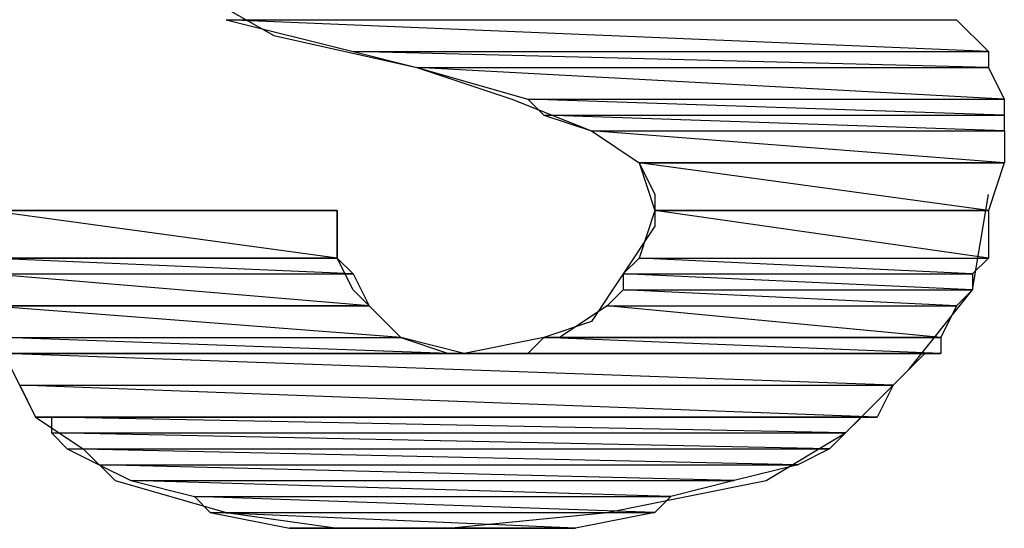
# Model space of a CAD drawing. Extents: x 89.1 to 90.1, y 1.96 to 2.98.
# Drawn here: x 89.61 to 89.62, y 2.65 to 2.66 of the extents above; entities that cross this region are included whole.
import ezdxf

# ---------------------------------------------------------------- set-up
doc = ezdxf.new("R2010")
doc.units = 0
doc.header["$MEASUREMENT"] = 0
doc.layers.add('001', color=7, linetype='CONTINUOUS')

msp = doc.modelspace()

# ---------------------------------------------------------------- linework, layer by layer
at = {"layer": '001'}
for points in [[(89.606158, 2.660773), (89.606158, 2.659773), (89.606158, 2.659773), (89.606358, 2.659173), (89.606358, 2.659173), (89.606758, 2.658573), (89.606758, 2.658573), (89.607358, 2.658173), (89.607358, 2.658173), (89.608758, 2.657373), (89.608758, 2.657373), (89.610558, 2.656973)], [(89.609758, 2.657173), (89.617758, 2.657173), (89.617758, 2.657173), (89.608158, 2.657573), (89.609758, 2.657173)], [(89.617758, 2.657173), (89.608158, 2.657573), (89.608158, 2.657573), (89.617358, 2.657573), (89.617758, 2.657173)], [(89.609758, 2.657173), (89.617758, 2.657173), (89.617758, 2.657173), (89.608158, 2.657573), (89.608158, 2.657573), (89.609758, 2.657173), (89.609758, 2.657173)], [(89.617758, 2.657173), (89.608158, 2.657573), (89.608158, 2.657573), (89.617358, 2.657573), (89.617358, 2.657573), (89.617758, 2.657173), (89.617758, 2.657173)], [(89.610558, 2.656973), (89.617758, 2.656973), (89.617758, 2.656973), (89.609758, 2.657173), (89.610558, 2.656973)], [(89.617758, 2.656973), (89.609758, 2.657173), (89.609758, 2.657173), (89.617758, 2.657173), (89.617758, 2.656973)], [(89.610558, 2.656973), (89.617758, 2.656973), (89.617758, 2.656973), (89.609758, 2.657173), (89.609758, 2.657173), (89.610558, 2.656973), (89.610558, 2.656973)], [(89.617758, 2.656973), (89.609758, 2.657173), (89.609758, 2.657173), (89.617758, 2.657173), (89.617758, 2.657173), (89.617758, 2.656973), (89.617758, 2.656973)], [(89.611958, 2.656573), (89.617958, 2.656573), (89.617958, 2.656573), (89.610558, 2.656973), (89.611958, 2.656573)], [(89.617958, 2.656573), (89.610558, 2.656973), (89.610558, 2.656973), (89.617758, 2.656973), (89.617958, 2.656573)], [(89.611958, 2.656573), (89.617958, 2.656573), (89.617958, 2.656573), (89.610558, 2.656973), (89.610558, 2.656973), (89.611958, 2.656573), (89.611958, 2.656573)], [(89.617958, 2.656573), (89.610558, 2.656973), (89.610558, 2.656973), (89.617758, 2.656973), (89.617758, 2.656973), (89.617958, 2.656573), (89.617958, 2.656573)], [(89.610558, 2.656973), (89.611758, 2.656573), (89.611758, 2.656573), (89.612758, 2.656173), (89.612758, 2.656173), (89.613358, 2.655773), (89.613358, 2.655773), (89.613558, 2.655373), (89.613558, 2.655373), (89.613558, 2.654973)], [(89.612158, 2.656373), (89.617958, 2.656373), (89.617958, 2.656373), (89.611958, 2.656573), (89.612158, 2.656373)], [(89.617958, 2.656373), (89.611958, 2.656573), (89.611958, 2.656573), (89.617958, 2.656573), (89.617958, 2.656373)], [(89.612158, 2.656373), (89.617958, 2.656373), (89.617958, 2.656373), (89.611958, 2.656573), (89.611958, 2.656573), (89.612158, 2.656373), (89.612158, 2.656373)], [(89.617958, 2.656373), (89.611958, 2.656573), (89.611958, 2.656573), (89.617958, 2.656573), (89.617958, 2.656573), (89.617958, 2.656373), (89.617958, 2.656373)], [(89.612758, 2.656173), (89.617958, 2.656173), (89.617958, 2.656173), (89.612158, 2.656373), (89.612758, 2.656173)], [(89.617958, 2.656173), (89.612158, 2.656373), (89.612158, 2.656373), (89.617958, 2.656373), (89.617958, 2.656173)], [(89.612758, 2.656173), (89.617958, 2.656173), (89.617958, 2.656173), (89.612158, 2.656373), (89.612158, 2.656373), (89.612758, 2.656173), (89.612758, 2.656173)], [(89.617958, 2.656173), (89.612158, 2.656373), (89.612158, 2.656373), (89.617958, 2.656373), (89.617958, 2.656373), (89.617958, 2.656173), (89.617958, 2.656173)], [(89.613359, 2.655773), (89.617959, 2.655773), (89.617959, 2.655773), (89.612759, 2.656173), (89.613359, 2.655773)], [(89.617959, 2.655773), (89.612759, 2.656173), (89.612759, 2.656173), (89.617959, 2.656173), (89.617959, 2.655773)], [(89.613359, 2.655773), (89.617959, 2.655773), (89.617959, 2.655773), (89.612759, 2.656173), (89.612759, 2.656173), (89.613359, 2.655773), (89.613359, 2.655773)], [(89.617959, 2.655773), (89.612759, 2.656173), (89.612759, 2.656173), (89.617959, 2.656173), (89.617959, 2.656173), (89.617959, 2.655773), (89.617959, 2.655773)], [(89.613558, 2.655173), (89.617758, 2.655173), (89.617758, 2.655173), (89.613358, 2.655773), (89.613558, 2.655173)], [(89.617758, 2.655173), (89.613358, 2.655773), (89.613358, 2.655773), (89.617958, 2.655773), (89.617758, 2.655173)], [(89.613558, 2.655173), (89.617758, 2.655173), (89.617758, 2.655173), (89.613358, 2.655773), (89.613358, 2.655773), (89.613558, 2.655173), (89.613558, 2.655173)], [(89.617758, 2.655173), (89.613358, 2.655773), (89.613358, 2.655773), (89.617958, 2.655773), (89.617958, 2.655773), (89.617758, 2.655173), (89.617758, 2.655173)], [(89.613359, 2.655773), (89.617959, 2.655773), (89.613359, 2.655773)], [(89.617959, 2.655773), (89.617959, 2.655773), (89.617959, 2.655773), (89.613359, 2.655773), (89.617959, 2.655773)], [(89.613359, 2.655773), (89.617959, 2.655773), (89.617959, 2.655773), (89.613359, 2.655773), (89.613359, 2.655773)], [(89.617959, 2.655773), (89.617959, 2.655773), (89.617959, 2.655773), (89.613359, 2.655773), (89.613359, 2.655773), (89.617959, 2.655773), (89.617959, 2.655773)], [(89.610958, 2.651173), (89.612958, 2.651373), (89.612958, 2.651373), (89.613958, 2.651573), (89.613958, 2.651573), (89.614958, 2.651773), (89.614958, 2.651773), (89.615958, 2.652373), (89.615958, 2.652373), (89.616758, 2.653173), (89.616758, 2.653173), (89.617558, 2.654173), (89.617558, 2.654173), (89.617758, 2.655373)], [(89.605158, 2.655173), (89.609558, 2.655173), (89.609558, 2.655173), (89.605358, 2.655173), (89.605158, 2.655173)], [(89.605158, 2.655173), (89.609558, 2.655173), (89.609558, 2.655173), (89.605358, 2.655173), (89.605358, 2.655173), (89.605158, 2.655173), (89.605158, 2.655173)], [(89.605158, 2.655173), (89.609558, 2.655173), (89.605158, 2.655173)], [(89.609558, 2.655173), (89.609558, 2.655173), (89.609558, 2.655173), (89.605158, 2.655173), (89.609558, 2.655173)], [(89.605158, 2.655173), (89.609558, 2.655173), (89.609558, 2.655173), (89.605158, 2.655173), (89.605158, 2.655173)], [(89.609558, 2.655173), (89.609558, 2.655173), (89.609558, 2.655173), (89.605158, 2.655173), (89.605158, 2.655173), (89.609558, 2.655173), (89.609558, 2.655173)], [(89.605158, 2.655173), (89.609558, 2.655173), (89.605158, 2.655173)], [(89.609558, 2.655173), (89.609558, 2.655173), (89.609558, 2.655173), (89.605158, 2.655173), (89.609558, 2.655173)], [(89.605158, 2.655173), (89.609558, 2.655173), (89.609558, 2.655173), (89.605158, 2.655173), (89.605158, 2.655173)], [(89.609558, 2.655173), (89.609558, 2.655173), (89.609558, 2.655173), (89.605158, 2.655173), (89.605158, 2.655173), (89.609558, 2.655173), (89.609558, 2.655173)], [(89.605158, 2.654573), (89.609558, 2.654573), (89.609558, 2.654573), (89.605158, 2.655173), (89.605158, 2.654573)], [(89.609558, 2.654573), (89.605158, 2.655173), (89.605158, 2.655173), (89.609558, 2.655173), (89.609558, 2.654573)], [(89.605158, 2.654573), (89.609558, 2.654573), (89.609558, 2.654573), (89.605158, 2.655173), (89.605158, 2.655173), (89.605158, 2.654573), (89.605158, 2.654573)], [(89.609558, 2.654573), (89.605158, 2.655173), (89.605158, 2.655173), (89.609558, 2.655173), (89.609558, 2.655173), (89.609558, 2.654573), (89.609558, 2.654573)], [(89.609558, 2.655173), (89.609358, 2.655173), (89.609358, 2.655173), (89.608758, 2.655173), (89.608758, 2.655173), (89.607358, 2.655173), (89.607358, 2.655173), (89.605958, 2.655173), (89.605958, 2.655173), (89.605358, 2.655173), (89.605358, 2.655173), (89.605158, 2.655173)], [(89.605158, 2.655173), (89.605158, 2.654573), (89.605158, 2.654573), (89.605358, 2.653373), (89.605358, 2.653373), (89.605758, 2.652573)], [(89.609558, 2.655173), (89.605358, 2.655173), (89.609558, 2.655173)], [(89.609558, 2.655173), (89.605358, 2.655173), (89.605358, 2.655173), (89.609558, 2.655173), (89.609558, 2.655173)], [(89.609758, 2.654173), (89.609558, 2.654573), (89.609558, 2.654573), (89.609558, 2.655173)], [(89.613359, 2.654573), (89.617759, 2.654573), (89.617759, 2.654573), (89.613559, 2.655173), (89.613359, 2.654573)], [(89.613359, 2.654573), (89.617759, 2.654573), (89.617759, 2.654573), (89.613559, 2.655173), (89.613559, 2.655173), (89.613359, 2.654573), (89.613359, 2.654573)], [(89.613558, 2.655173), (89.617758, 2.655173), (89.613558, 2.655173)], [(89.617758, 2.655173), (89.617758, 2.655173), (89.617758, 2.655173), (89.613558, 2.655173), (89.617758, 2.655173)], [(89.613558, 2.655173), (89.617758, 2.655173), (89.617758, 2.655173), (89.613558, 2.655173), (89.613558, 2.655173)], [(89.617758, 2.655173), (89.617758, 2.655173), (89.617758, 2.655173), (89.613558, 2.655173), (89.613558, 2.655173), (89.617758, 2.655173), (89.617758, 2.655173)], [(89.617759, 2.654573), (89.613559, 2.655173), (89.613559, 2.655173), (89.617759, 2.655173), (89.617759, 2.654573)], [(89.617759, 2.654573), (89.613559, 2.655173), (89.613559, 2.655173), (89.617759, 2.655173), (89.617759, 2.655173), (89.617759, 2.654573), (89.617759, 2.654573)], [(89.613558, 2.654973), (89.613158, 2.654373), (89.613158, 2.654373), (89.612758, 2.653773), (89.612758, 2.653773), (89.612158, 2.653573), (89.612158, 2.653573), (89.611158, 2.653373), (89.611158, 2.653373), (89.610358, 2.653573), (89.610358, 2.653573), (89.609758, 2.654173)], [(89.609558, 2.654573), (89.609558, 2.654573), (89.609558, 2.654573), (89.605158, 2.654573), (89.609558, 2.654573)], [(89.609558, 2.654573), (89.605158, 2.654573), (89.609558, 2.654573)], [(89.609558, 2.654573), (89.609558, 2.654573), (89.609558, 2.654573), (89.605158, 2.654573), (89.605158, 2.654573), (89.609558, 2.654573), (89.609558, 2.654573)], [(89.609558, 2.654573), (89.605158, 2.654573), (89.605158, 2.654573), (89.609558, 2.654573), (89.609558, 2.654573)], [(89.605158, 2.654373), (89.609758, 2.654373), (89.609758, 2.654373), (89.605158, 2.654573), (89.605158, 2.654373)], [(89.609758, 2.654373), (89.605158, 2.654573), (89.605158, 2.654573), (89.609558, 2.654573), (89.609758, 2.654373)], [(89.605158, 2.654373), (89.609758, 2.654373), (89.609758, 2.654373), (89.605158, 2.654573), (89.605158, 2.654573), (89.605158, 2.654373), (89.605158, 2.654373)], [(89.609758, 2.654373), (89.605158, 2.654573), (89.605158, 2.654573), (89.609558, 2.654573), (89.609558, 2.654573), (89.609758, 2.654373), (89.609758, 2.654373)], [(89.613158, 2.654373), (89.617558, 2.654373), (89.617558, 2.654373), (89.613358, 2.654573), (89.613158, 2.654373)], [(89.613158, 2.654373), (89.617558, 2.654373), (89.617558, 2.654373), (89.613358, 2.654573), (89.613358, 2.654573), (89.613158, 2.654373), (89.613158, 2.654373)], [(89.617558, 2.654373), (89.613358, 2.654573), (89.613358, 2.654573), (89.617758, 2.654573), (89.617558, 2.654373)], [(89.617558, 2.654373), (89.613358, 2.654573), (89.613358, 2.654573), (89.617758, 2.654573), (89.617758, 2.654573), (89.617558, 2.654373), (89.617558, 2.654373)], [(89.605158, 2.653973), (89.609958, 2.653973), (89.609958, 2.653973), (89.605158, 2.654373), (89.605158, 2.653973)], [(89.609958, 2.653973), (89.605158, 2.654373), (89.605158, 2.654373), (89.609758, 2.654373), (89.609958, 2.653973)], [(89.605158, 2.653973), (89.609958, 2.653973), (89.609958, 2.653973), (89.605158, 2.654373), (89.605158, 2.654373), (89.605158, 2.653973), (89.605158, 2.653973)], [(89.609958, 2.653973), (89.605158, 2.654373), (89.605158, 2.654373), (89.609758, 2.654373), (89.609758, 2.654373), (89.609958, 2.653973), (89.609958, 2.653973)], [(89.613158, 2.654173), (89.617558, 2.654173), (89.617558, 2.654173), (89.613158, 2.654373), (89.613158, 2.654173)], [(89.617558, 2.654173), (89.613158, 2.654373), (89.613158, 2.654373), (89.617558, 2.654373), (89.617558, 2.654173)], [(89.613158, 2.654173), (89.617558, 2.654173), (89.617558, 2.654173), (89.613158, 2.654373), (89.613158, 2.654373), (89.613158, 2.654173), (89.613158, 2.654173)], [(89.617558, 2.654173), (89.613158, 2.654373), (89.613158, 2.654373), (89.617558, 2.654373), (89.617558, 2.654373), (89.617558, 2.654173), (89.617558, 2.654173)], [(89.612958, 2.653973), (89.617358, 2.653973), (89.617358, 2.653973), (89.613158, 2.654173), (89.612958, 2.653973)], [(89.612958, 2.653973), (89.617358, 2.653973), (89.617358, 2.653973), (89.613158, 2.654173), (89.613158, 2.654173), (89.612958, 2.653973), (89.612958, 2.653973)], [(89.617358, 2.653973), (89.613158, 2.654173), (89.613158, 2.654173), (89.617558, 2.654173), (89.617358, 2.653973)], [(89.617358, 2.653973), (89.613158, 2.654173), (89.613158, 2.654173), (89.617558, 2.654173), (89.617558, 2.654173), (89.617358, 2.653973), (89.617358, 2.653973)], [(89.605158, 2.653973), (89.609958, 2.653973), (89.605158, 2.653973)], [(89.609958, 2.653973), (89.609958, 2.653973), (89.609958, 2.653973), (89.605158, 2.653973), (89.609958, 2.653973)], [(89.605158, 2.653973), (89.609958, 2.653973), (89.609958, 2.653973), (89.605158, 2.653973), (89.605158, 2.653973)], [(89.609958, 2.653973), (89.609958, 2.653973), (89.609958, 2.653973), (89.605158, 2.653973), (89.605158, 2.653973), (89.609958, 2.653973), (89.609958, 2.653973)], [(89.605358, 2.653573), (89.610358, 2.653573), (89.610358, 2.653573), (89.605158, 2.653973), (89.605358, 2.653573)], [(89.610358, 2.653573), (89.605158, 2.653973), (89.605158, 2.653973), (89.609958, 2.653973), (89.610358, 2.653573)], [(89.605358, 2.653573), (89.610358, 2.653573), (89.610358, 2.653573), (89.605158, 2.653973), (89.605158, 2.653973), (89.605358, 2.653573), (89.605358, 2.653573)], [(89.610358, 2.653573), (89.605158, 2.653973), (89.605158, 2.653973), (89.609958, 2.653973), (89.609958, 2.653973), (89.610358, 2.653573), (89.610358, 2.653573)], [(89.612358, 2.653573), (89.617158, 2.653573), (89.617158, 2.653573), (89.612958, 2.653973), (89.612358, 2.653573)], [(89.612358, 2.653573), (89.617158, 2.653573), (89.617158, 2.653573), (89.612958, 2.653973), (89.612958, 2.653973), (89.612358, 2.653573), (89.612358, 2.653573)], [(89.617158, 2.653573), (89.612958, 2.653973), (89.612958, 2.653973), (89.617358, 2.653973), (89.617158, 2.653573)], [(89.617158, 2.653573), (89.612958, 2.653973), (89.612958, 2.653973), (89.617358, 2.653973), (89.617358, 2.653973), (89.617158, 2.653573), (89.617158, 2.653573)], [(89.605358, 2.653373), (89.610958, 2.653373), (89.610958, 2.653373), (89.605358, 2.653573), (89.605358, 2.653373)], [(89.610958, 2.653373), (89.605358, 2.653573), (89.605358, 2.653573), (89.610358, 2.653573), (89.610958, 2.653373)], [(89.605358, 2.653373), (89.610958, 2.653373), (89.610958, 2.653373), (89.605358, 2.653573), (89.605358, 2.653573), (89.605358, 2.653373), (89.605358, 2.653373)], [(89.610958, 2.653373), (89.605358, 2.653573), (89.605358, 2.653573), (89.610358, 2.653573), (89.610358, 2.653573), (89.610958, 2.653373), (89.610958, 2.653373)], [(89.611958, 2.653373), (89.617158, 2.653373), (89.617158, 2.653373), (89.612158, 2.653573), (89.611958, 2.653373)], [(89.611958, 2.653373), (89.617158, 2.653373), (89.617158, 2.653373), (89.612158, 2.653573), (89.612158, 2.653573), (89.611958, 2.653373), (89.611958, 2.653373)], [(89.612158, 2.653573), (89.617158, 2.653573), (89.617158, 2.653573), (89.612358, 2.653573), (89.612158, 2.653573)], [(89.612158, 2.653573), (89.617158, 2.653573), (89.617158, 2.653573), (89.612358, 2.653573), (89.612358, 2.653573), (89.612158, 2.653573), (89.612158, 2.653573)], [(89.617158, 2.653373), (89.612158, 2.653573), (89.612158, 2.653573), (89.617158, 2.653573), (89.617158, 2.653373)], [(89.617158, 2.653373), (89.612158, 2.653573), (89.612158, 2.653573), (89.617158, 2.653573), (89.617158, 2.653573), (89.617158, 2.653373), (89.617158, 2.653373)], [(89.617158, 2.653573), (89.612358, 2.653573), (89.617158, 2.653573)], [(89.617158, 2.653573), (89.612358, 2.653573), (89.612358, 2.653573), (89.617158, 2.653573), (89.617158, 2.653573)], [(89.611158, 2.653373), (89.611158, 2.653373), (89.611158, 2.653373), (89.605358, 2.653373), (89.611158, 2.653373)], [(89.611158, 2.653373), (89.605358, 2.653373), (89.605358, 2.653373), (89.610958, 2.653373), (89.611158, 2.653373)], [(89.611158, 2.653373), (89.611158, 2.653373), (89.611158, 2.653373), (89.605358, 2.653373), (89.605358, 2.653373), (89.611158, 2.653373), (89.611158, 2.653373)], [(89.611158, 2.653373), (89.605358, 2.653373), (89.605358, 2.653373), (89.610958, 2.653373), (89.610958, 2.653373), (89.611158, 2.653373), (89.611158, 2.653373)], [(89.605358, 2.653373), (89.616958, 2.653373), (89.605358, 2.653373)], [(89.616958, 2.653373), (89.616958, 2.653373), (89.616958, 2.653373), (89.605358, 2.653373), (89.616958, 2.653373)], [(89.605358, 2.653373), (89.616958, 2.653373), (89.616958, 2.653373), (89.605358, 2.653373), (89.605358, 2.653373)], [(89.616958, 2.653373), (89.616958, 2.653373), (89.616958, 2.653373), (89.605358, 2.653373), (89.605358, 2.653373), (89.616958, 2.653373), (89.616958, 2.653373)], [(89.605558, 2.652973), (89.616558, 2.652973), (89.616558, 2.652973), (89.605358, 2.653373), (89.605558, 2.652973)], [(89.616558, 2.652973), (89.605358, 2.653373), (89.605358, 2.653373), (89.616958, 2.653373), (89.616558, 2.652973)], [(89.605558, 2.652973), (89.616558, 2.652973), (89.616558, 2.652973), (89.605358, 2.653373), (89.605358, 2.653373), (89.605558, 2.652973), (89.605558, 2.652973)], [(89.616558, 2.652973), (89.605358, 2.653373), (89.605358, 2.653373), (89.616958, 2.653373), (89.616958, 2.653373), (89.616558, 2.652973), (89.616558, 2.652973)], [(89.611158, 2.653373), (89.616958, 2.653373), (89.616958, 2.653373), (89.611958, 2.653373), (89.611158, 2.653373)], [(89.611158, 2.653373), (89.616958, 2.653373), (89.616958, 2.653373), (89.611958, 2.653373), (89.611958, 2.653373), (89.611158, 2.653373), (89.611158, 2.653373)], [(89.616958, 2.653373), (89.611958, 2.653373), (89.611958, 2.653373), (89.617158, 2.653373), (89.616958, 2.653373)], [(89.616958, 2.653373), (89.611958, 2.653373), (89.611958, 2.653373), (89.617158, 2.653373), (89.617158, 2.653373), (89.616958, 2.653373), (89.616958, 2.653373)], [(89.605759, 2.652573), (89.616359, 2.652573), (89.616359, 2.652573), (89.605559, 2.652973), (89.605759, 2.652573)], [(89.616359, 2.652573), (89.605559, 2.652973), (89.605559, 2.652973), (89.616559, 2.652973), (89.616359, 2.652573)], [(89.605759, 2.652573), (89.616359, 2.652573), (89.616359, 2.652573), (89.605559, 2.652973), (89.605559, 2.652973), (89.605759, 2.652573), (89.605759, 2.652573)], [(89.616359, 2.652573), (89.605559, 2.652973), (89.605559, 2.652973), (89.616559, 2.652973), (89.616559, 2.652973), (89.616359, 2.652573), (89.616359, 2.652573)], [(89.605958, 2.652573), (89.616158, 2.652573), (89.616158, 2.652573), (89.605758, 2.652573), (89.605958, 2.652573)], [(89.616158, 2.652573), (89.605758, 2.652573), (89.605758, 2.652573), (89.616358, 2.652573), (89.616158, 2.652573)], [(89.605958, 2.652573), (89.616158, 2.652573), (89.616158, 2.652573), (89.605758, 2.652573), (89.605758, 2.652573), (89.605958, 2.652573), (89.605958, 2.652573)], [(89.616158, 2.652573), (89.605758, 2.652573), (89.605758, 2.652573), (89.616358, 2.652573), (89.616358, 2.652573), (89.616158, 2.652573), (89.616158, 2.652573)], [(89.605759, 2.652573), (89.606359, 2.652173), (89.606359, 2.652173), (89.606759, 2.651773), (89.606759, 2.651773), (89.608159, 2.651373), (89.608159, 2.651373), (89.609559, 2.651173), (89.609559, 2.651173), (89.610959, 2.651173)], [(89.605958, 2.652373), (89.615958, 2.652373), (89.615958, 2.652373), (89.605958, 2.652573), (89.605958, 2.652373)], [(89.615958, 2.652373), (89.605958, 2.652573), (89.605958, 2.652573), (89.616158, 2.652573), (89.615958, 2.652373)], [(89.605958, 2.652373), (89.615958, 2.652373), (89.615958, 2.652373), (89.605958, 2.652573), (89.605958, 2.652573), (89.605958, 2.652373), (89.605958, 2.652373)], [(89.615958, 2.652373), (89.605958, 2.652573), (89.605958, 2.652573), (89.616158, 2.652573), (89.616158, 2.652573), (89.615958, 2.652373), (89.615958, 2.652373)], [(89.606158, 2.652173), (89.615758, 2.652173), (89.615758, 2.652173), (89.605958, 2.652373), (89.606158, 2.652173)], [(89.615758, 2.652173), (89.605958, 2.652373), (89.605958, 2.652373), (89.615958, 2.652373), (89.615758, 2.652173)], [(89.606158, 2.652173), (89.615758, 2.652173), (89.615758, 2.652173), (89.605958, 2.652373), (89.605958, 2.652373), (89.606158, 2.652173), (89.606158, 2.652173)], [(89.615758, 2.652173), (89.605958, 2.652373), (89.605958, 2.652373), (89.615958, 2.652373), (89.615958, 2.652373), (89.615758, 2.652173), (89.615758, 2.652173)], [(89.606558, 2.651973), (89.615358, 2.651973), (89.615358, 2.651973), (89.606158, 2.652173), (89.606558, 2.651973)], [(89.615358, 2.651973), (89.606158, 2.652173), (89.606158, 2.652173), (89.615758, 2.652173), (89.615358, 2.651973)], [(89.606558, 2.651973), (89.615358, 2.651973), (89.615358, 2.651973), (89.606158, 2.652173), (89.606158, 2.652173), (89.606558, 2.651973), (89.606558, 2.651973)], [(89.615358, 2.651973), (89.606158, 2.652173), (89.606158, 2.652173), (89.615758, 2.652173), (89.615758, 2.652173), (89.615358, 2.651973), (89.615358, 2.651973)], [(89.606958, 2.651773), (89.614558, 2.651773), (89.614558, 2.651773), (89.606558, 2.651973), (89.606958, 2.651773)], [(89.614558, 2.651773), (89.606558, 2.651973), (89.606558, 2.651973), (89.615358, 2.651973), (89.614558, 2.651773)], [(89.606958, 2.651773), (89.614558, 2.651773), (89.614558, 2.651773), (89.606558, 2.651973), (89.606558, 2.651973), (89.606958, 2.651773), (89.606958, 2.651773)], [(89.614558, 2.651773), (89.606558, 2.651973), (89.606558, 2.651973), (89.615358, 2.651973), (89.615358, 2.651973), (89.614558, 2.651773), (89.614558, 2.651773)], [(89.607758, 2.651573), (89.613758, 2.651573), (89.613758, 2.651573), (89.606958, 2.651773), (89.607758, 2.651573)], [(89.613758, 2.651573), (89.606958, 2.651773), (89.606958, 2.651773), (89.614558, 2.651773), (89.613758, 2.651573)], [(89.607758, 2.651573), (89.613758, 2.651573), (89.613758, 2.651573), (89.606958, 2.651773), (89.606958, 2.651773), (89.607758, 2.651573), (89.607758, 2.651573)], [(89.613758, 2.651573), (89.606958, 2.651773), (89.606958, 2.651773), (89.614558, 2.651773), (89.614558, 2.651773), (89.613758, 2.651573), (89.613758, 2.651573)], [(89.607958, 2.651373), (89.613558, 2.651373), (89.613558, 2.651373), (89.607758, 2.651573), (89.607958, 2.651373)], [(89.613558, 2.651373), (89.607758, 2.651573), (89.607758, 2.651573), (89.613758, 2.651573), (89.613558, 2.651373)], [(89.607958, 2.651373), (89.613558, 2.651373), (89.613558, 2.651373), (89.607758, 2.651573), (89.607758, 2.651573), (89.607958, 2.651373), (89.607958, 2.651373)], [(89.613558, 2.651373), (89.607758, 2.651573), (89.607758, 2.651573), (89.613758, 2.651573), (89.613758, 2.651573), (89.613558, 2.651373), (89.613558, 2.651373)], [(89.608958, 2.651173), (89.612558, 2.651173), (89.612558, 2.651173), (89.607958, 2.651373), (89.608958, 2.651173)], [(89.612558, 2.651173), (89.607958, 2.651373), (89.607958, 2.651373), (89.613558, 2.651373), (89.612558, 2.651173)], [(89.608958, 2.651173), (89.612558, 2.651173), (89.612558, 2.651173), (89.607958, 2.651373), (89.607958, 2.651373), (89.608958, 2.651173), (89.608958, 2.651173)], [(89.612558, 2.651173), (89.607958, 2.651373), (89.607958, 2.651373), (89.613558, 2.651373), (89.613558, 2.651373), (89.612558, 2.651173), (89.612558, 2.651173)], [(89.609558, 2.651173), (89.612358, 2.651173), (89.612358, 2.651173), (89.608958, 2.651173), (89.609558, 2.651173)], [(89.612358, 2.651173), (89.608958, 2.651173), (89.608958, 2.651173), (89.612558, 2.651173), (89.612358, 2.651173)], [(89.609558, 2.651173), (89.612358, 2.651173), (89.612358, 2.651173), (89.608958, 2.651173), (89.608958, 2.651173), (89.609558, 2.651173), (89.609558, 2.651173)], [(89.612358, 2.651173), (89.608958, 2.651173), (89.608958, 2.651173), (89.612558, 2.651173), (89.612558, 2.651173), (89.612358, 2.651173), (89.612358, 2.651173)], [(89.612358, 2.651173), (89.609558, 2.651173), (89.609558, 2.651173), (89.610958, 2.651173), (89.612358, 2.651173)], [(89.609558, 2.651173), (89.610958, 2.651173), (89.609558, 2.651173)], [(89.612358, 2.651173), (89.609558, 2.651173), (89.609558, 2.651173), (89.610958, 2.651173), (89.610958, 2.651173), (89.612358, 2.651173), (89.612358, 2.651173)], [(89.609558, 2.651173), (89.610958, 2.651173), (89.610958, 2.651173), (89.609558, 2.651173), (89.609558, 2.651173)], [(89.610958, 2.651173), (89.610958, 2.651173)], [(89.610958, 2.651173), (89.610958, 2.651173), (89.610958, 2.651173)]]:
    msp.add_lwpolyline(points, dxfattribs=at)

doc.saveas('drawing.dxf')
